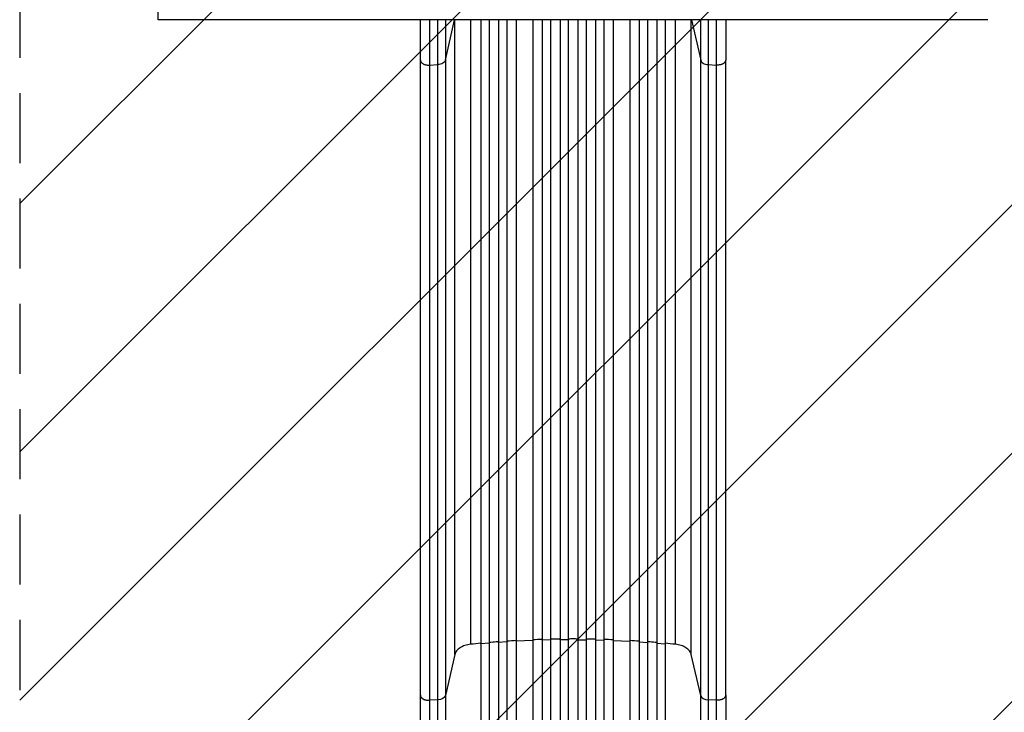
# Model space of a CAD drawing. Units: millimetres. Extents: x -5789 to 4755, y -8239 to 7089.
# Drawn here: x -3537 to -1757, y -5355 to -4102 of the extents above; entities that cross this region are included whole.
import ezdxf

# ---------------------------------------------------------------- set-up
doc = ezdxf.new("R2010")
doc.units = ezdxf.units.MM
doc.header["$LTSCALE"] = 20
doc.linetypes.add('HIDDEN', pattern=[9.525, 6.35, -3.175])
for name, color, linetype in [('2d', 230, 'Continuous'), ('EN-Free_Space', 10, 'HIDDEN'), ('EN-Free_Space_Hatch', 10, 'Continuous')]:
    doc.layers.add(name, color=color, linetype=linetype)

msp = doc.modelspace()

# ---------------------------------------------------------------- hatches: boundary and pattern name
at = {"layer": 'EN-Free_Space_Hatch'}
h = msp.add_hatch(dxfattribs=at)
h.set_pattern_fill('ANSI31', color=256, scale=100, angle=180, style=0)
edge = h.paths.add_edge_path()
edge.add_arc((-2536.5, -3900.7), 1000, 90, 180)
edge.add_line((-3536.5, -3900.7), (-3536.5, -6263.7))
edge.add_arc((-2577.9, -6280.8), 958.7, 178.9748, 272.4756)
edge.add_arc((-2495.1, -6280.8), 958.7, 267.5244, 361.0252)
edge.add_line((-1536.5, -6263.7), (-1536.5, -3900.7))
edge.add_arc((-2536.5, -3900.7), 1000, 0, 90)

# ---------------------------------------------------------------- linework, layer by layer
at = {"layer": '2d'}
for p, q in [((-3286.6, -4102.3), (-3286.6, -2318.7)), ((-1786.6, -4102.3), (-3286.6, -4102.3)), ((-2767.4, -4175.6), (-2750.6, -4102.3)), ((-2750.4, -5250), (-2750.4, -4102.3)), ((-2721.6, -5231.8), (-2721.6, -4102.3)), ((-2703.2, -4102.3), (-2703.2, -5979.8)), ((-2703.1, -4102.3), (-2703.1, -5979.8)), ((-2688.1, -4102.3), (-2688.1, -5979.9)), ((-2671.2, -4102.3), (-2671.2, -5989.3)), ((-2671.1, -4102.3), (-2671.1, -5989.4)), ((-2656.1, -4102.3), (-2656.1, -5989.5)), ((-2639.2, -4102.3), (-2639.2, -5990.5)), ((-2639.1, -4102.3), (-2639.1, -5990.6)), ((-2609.1, -4102.3), (-2609.1, -5991)), ((-2592.1, -4102.3), (-2592.1, -6003.5)), ((-2592.1, -4102.3), (-2592.1, -6003.4)), ((-2577.1, -4102.3), (-2577.1, -6003.6)), ((-2560.1, -4102.3), (-2560.1, -6005.5)), ((-2560.1, -4102.3), (-2560.1, -6005.5)), ((-2545.1, -4102.3), (-2545.1, -6005.6)), ((-2528.1, -4102.3), (-2528.1, -6005.6)), ((-2513.1, -4102.3), (-2513.1, -6005.5)), ((-2513.1, -4102.3), (-2513.1, -6005.5)), ((-2496.1, -4102.3), (-2496.1, -6003.6)), ((-2481.1, -4102.3), (-2481.1, -6003.5)), ((-2481, -4102.3), (-2481, -6003.4)), ((-2464.1, -4102.3), (-2464.1, -5991)), ((-2434.1, -4102.3), (-2434.1, -5990.6)), ((-2434, -4102.3), (-2434, -5990.5)), ((-2417.1, -4102.3), (-2417.1, -5989.5)), ((-2402.1, -4102.3), (-2402.1, -5989.4)), ((-2402, -4102.3), (-2402, -5989.3)), ((-2385.1, -4102.3), (-2385.1, -5979.9)), ((-2370.1, -4102.3), (-2370.1, -5979.8)), ((-2369.9, -4102.3), (-2369.9, -5979.8)), ((-2351.6, -5231.8), (-2351.6, -4102.3)), ((-2322.8, -5250), (-2322.8, -4102.3)), ((-2322.6, -4102.3), (-2305.8, -4175.6)), ((-2812.6, -5323.7), (-2812.6, -4175.2)), ((-2767.4, -4175.6), (-2767.4, -5324.2)), ((-2305.8, -5324.2), (-2305.8, -4175.6)), ((-2260.6, -5323.7), (-2260.6, -4175.2)), ((-2796.3, -4184.4), (-2780.9, -4183.5)), ((-2780.9, -5332.1), (-2780.9, -4183.5)), ((-2292.2, -4183.5), (-2276.9, -4184.4)), ((-2292.2, -4183.5), (-2292.2, -5332.1)), ((-2703.1, -5231.2), (-2703.2, -5230.6)), ((-2688.1, -5229.8), (-2703.1, -5231.2)), ((-2671.1, -5228.5), (-2671.2, -5227.9)), ((-2656.1, -5227.4), (-2671.1, -5228.5)), ((-2639.1, -5226.3), (-2639.2, -5225.7)), ((-2609.1, -5224.9), (-2639.1, -5226.3)), ((-2592.1, -5224.2), (-2592.1, -5223.6)), ((-2577.1, -5223.8), (-2592.1, -5224.2)), ((-2560.1, -5223.5), (-2560.1, -5222.9)), ((-2545.1, -5223.4), (-2560.1, -5223.5)), ((-2528.1, -5223.4), (-2513.1, -5223.5)), ((-2513.1, -5223.5), (-2513.1, -5222.9)), ((-2496.1, -5223.8), (-2481.1, -5224.2)), ((-2481.1, -5224.2), (-2481, -5223.6)), ((-2464.1, -5224.9), (-2434.1, -5226.3)), ((-2434.1, -5226.3), (-2434, -5225.7)), ((-2417.1, -5227.4), (-2402.1, -5228.5)), ((-2402.1, -5228.5), (-2402, -5227.9)), ((-2385.1, -5229.8), (-2370.1, -5231.2)), ((-2370.1, -5231.2), (-2369.9, -5230.6)), ((-2750.4, -5250), (-2767.4, -5324.2)), ((-2305.8, -5324.2), (-2322.8, -5250)), ((-2780.9, -5332.1), (-2796.3, -5332.9)), ((-2276.9, -5332.9), (-2292.2, -5332.1))]:
    msp.add_line(p, q, dxfattribs=at)
at = {"layer": '2d', "extrusion": (0, 0, -1)}
msp.add_ellipse((-2782.2, -5322.9), major_axis=(15, 0), ratio=0.615661, start_param=0.140491, end_param=1.48353, dxfattribs=at)
at = {"layer": '2d'}
msp.add_ellipse((-2290.9, -5322.9), major_axis=(-15, 0), ratio=0.615661, start_param=0.140491, end_param=1.48353, dxfattribs=at)
for points, knots in [([(-2812.6, -4175.2), (-2812.6, -4160), (-2812.6, -4144), (-2812.6, -4119.1), (-2812.6, -4110.8), (-2812.6, -4102.3)], [0, 0, 0, 0, 5.774059, 5.774059, 8.605698, 8.605698, 8.605698, 8.605698]), ([(-2780.9, -4183.5), (-2780.9, -4174.2), (-2780.9, -4164.5), (-2780.9, -4152.1), (-2780.9, -4149.6), (-2780.9, -4144.6), (-2780.9, -4142), (-2780.9, -4134.4), (-2780.9, -4129.3), (-2780.9, -4116.9), (-2780.9, -4109.7), (-2780.9, -4102.3)], [0, 0, 0, 0, 0.03561217, 0.03561217, 0.04451522, 0.04451522, 0.05341826, 0.05341826, 0.07122434, 0.07122434, 0.0957598, 0.0957598, 0.0957598, 0.0957598]), ([(-2767.4, -4102.3), (-2767.4, -4107.6), (-2767.4, -4112.8), (-2767.4, -4123), (-2767.4, -4128), (-2767.4, -4135.4), (-2767.4, -4137.8), (-2767.4, -4142.7), (-2767.4, -4145.1), (-2767.4, -4157.2), (-2767.4, -4166.5), (-2767.4, -4175.6)], [0.18957675, 0.18957675, 0.18957675, 0.18957675, 0.20727468, 0.20727468, 0.22454758, 0.22454758, 0.23318402, 0.23318402, 0.24182047, 0.24182047, 0.27636625, 0.27636625, 0.27636625, 0.27636625]), ([(-2305.8, -4175.6), (-2305.8, -4166.5), (-2305.8, -4157.2), (-2305.8, -4145.1), (-2305.8, -4142.7), (-2305.8, -4137.8), (-2305.8, -4135.4), (-2305.8, -4128), (-2305.8, -4123), (-2305.8, -4112.8), (-2305.8, -4107.6), (-2305.8, -4102.3)], [0, 0, 0, 0, 0.03454525, 0.03454525, 0.04318156, 0.04318156, 0.05181788, 0.05181788, 0.0690905, 0.0690905, 0.08678816, 0.08678816, 0.08678816, 0.08678816]), ([(-2292.2, -4102.3), (-2292.2, -4109.7), (-2292.2, -4116.9), (-2292.2, -4129.3), (-2292.2, -4134.4), (-2292.2, -4142), (-2292.2, -4144.6), (-2292.2, -4149.6), (-2292.2, -4152.1), (-2292.2, -4164.5), (-2292.2, -4174.2), (-2292.2, -4183.5)], [0.18914046, 0.18914046, 0.18914046, 0.18914046, 0.21367628, 0.21367628, 0.23148263, 0.23148263, 0.24038581, 0.24038581, 0.24928899, 0.24928899, 0.2849017, 0.2849017, 0.2849017, 0.2849017]), ([(-2260.6, -4102.3), (-2260.6, -4114.8), (-2260.6, -4127), (-2260.6, -4151.3), (-2260.6, -4163.5), (-2260.6, -4175.2)], [18.89636, 18.89636, 18.89636, 18.89636, 23.063741, 23.063741, 27.503114, 27.503114, 27.503114, 27.503114]), ([(-2767.4, -4175.6), (-2767.6, -4176.7), (-2768.1, -4177.7), (-2769.7, -4179.5), (-2770.7, -4180.3), (-2773.1, -4181.7), (-2774.6, -4182.3), (-2777.6, -4183.2), (-2779.3, -4183.4), (-2780.9, -4183.5)], [0, 0, 0, 0, 0.25, 0.25, 0.5, 0.5, 0.75, 0.75, 1, 1, 1, 1]), ([(-2305.8, -4175.6), (-2305.5, -4176.7), (-2305, -4177.7), (-2303.5, -4179.5), (-2302.5, -4180.3), (-2300, -4181.7), (-2298.6, -4182.3), (-2295.6, -4183.2), (-2293.9, -4183.4), (-2292.2, -4183.5)], [0, 0, 0, 0, 0.25, 0.25, 0.5, 0.5, 0.75, 0.75, 1, 1, 1, 1]), ([(-2671.2, -5227.2), (-2672.7, -5227.3), (-2678.3, -5227.8), (-2683.9, -5228.2), (-2688.1, -5228.6)], [0.86300699, 0.86300699, 0.86300699, 0.86300699, 0.875, 0.90881296, 0.90881296, 0.90881296, 0.90881296]), ([(-2528.1, -5222.2), (-2530.9, -5222.2), (-2533.8, -5222.1), (-2539.4, -5222.1), (-2542.3, -5222.2), (-2545.1, -5222.2)], [0.47713598, 0.47713598, 0.47713598, 0.47713598, 0.5, 0.5, 0.52286402, 0.52286402, 0.52286402, 0.52286402]), ([(-2385.1, -5228.6), (-2389.2, -5228.2), (-2394.9, -5227.8), (-2400.5, -5227.3), (-2402, -5227.2)], [0.09118704, 0.09118704, 0.09118704, 0.09118704, 0.125, 0.13699301, 0.13699301, 0.13699301, 0.13699301]), ([(-2812.6, -5850.4), (-2812.6, -5821.2), (-2812.6, -5792), (-2812.6, -5733.9), (-2812.6, -5705), (-2812.6, -5648.1), (-2812.6, -5620.1), (-2812.6, -5565.3), (-2812.6, -5538.4), (-2812.6, -5485.7), (-2812.6, -5460), (-2812.6, -5409.8), (-2812.6, -5385.3), (-2812.6, -5348.7), (-2812.6, -5336.1), (-2812.6, -5323.7)], [0, 0, 0, 0, 8.789912, 8.789912, 17.608286, 17.608286, 26.340286, 26.340286, 35.022826, 35.022826, 43.694905, 43.694905, 52.396654, 52.396654, 57.107422, 57.107422, 57.107422, 57.107422]), ([(-2780.9, -5851.2), (-2780.9, -5839.4), (-2780.9, -5827.7), (-2780.9, -5804.3), (-2780.9, -5792.6), (-2780.9, -5757.8), (-2780.9, -5734.7), (-2780.9, -5700.2), (-2780.9, -5688.8), (-2780.9, -5671.7), (-2780.9, -5666), (-2780.9, -5654.7), (-2780.9, -5649), (-2780.9, -5620.8), (-2780.9, -5598.5), (-2780.9, -5554.5), (-2780.9, -5532.9), (-2780.9, -5490.4), (-2780.9, -5469.6), (-2780.9, -5444), (-2780.9, -5438.9), (-2780.9, -5428.8), (-2780.9, -5423.8), (-2780.9, -5408.8), (-2780.9, -5398.9), (-2780.9, -5369.6), (-2780.9, -5350.6), (-2780.9, -5332.1)], [0, 0, 0, 0, 0.0352409, 0.0352409, 0.0704819, 0.0704819, 0.1409638, 0.1409638, 0.1762047, 0.1762047, 0.1938252, 0.1938252, 0.2114457, 0.2114457, 0.2819276, 0.2819276, 0.3524095, 0.3524095, 0.4228913, 0.4228913, 0.4405118, 0.4405118, 0.4581323, 0.4581323, 0.4933732, 0.4933732, 0.5638551, 0.5638551, 0.5638551, 0.5638551]), ([(-2767.4, -5324.2), (-2767.4, -5343), (-2767.4, -5362.2), (-2767.4, -5391.9), (-2767.4, -5401.9), (-2767.4, -5417.1), (-2767.4, -5422.2), (-2767.4, -5432.5), (-2767.4, -5437.7), (-2767.4, -5463.6), (-2767.4, -5484.7), (-2767.4, -5527.8), (-2767.4, -5549.7), (-2767.4, -5594.3), (-2767.4, -5616.9), (-2767.4, -5645.5), (-2767.4, -5651.3), (-2767.4, -5662.8), (-2767.4, -5668.5), (-2767.4, -5685.9), (-2767.4, -5697.5), (-2767.4, -5732.4), (-2767.4, -5755.8), (-2767.4, -5791.1), (-2767.4, -5803), (-2767.4, -5826.7), (-2767.4, -5838.6), (-2767.4, -5850.5)], [0, 0, 0, 0, 0.0713154, 0.0713154, 0.106973, 0.106973, 0.1248019, 0.1248019, 0.1426307, 0.1426307, 0.2139461, 0.2139461, 0.2852614, 0.2852614, 0.3565768, 0.3565768, 0.3744056, 0.3744056, 0.3922345, 0.3922345, 0.4278921, 0.4278921, 0.4992075, 0.4992075, 0.5348652, 0.5348652, 0.5705229, 0.5705229, 0.5705229, 0.5705229]), ([(-2305.8, -5850.5), (-2305.8, -5838.6), (-2305.8, -5826.7), (-2305.8, -5803), (-2305.8, -5791.1), (-2305.8, -5755.8), (-2305.8, -5732.4), (-2305.8, -5697.5), (-2305.8, -5685.9), (-2305.8, -5668.5), (-2305.8, -5662.8), (-2305.8, -5651.3), (-2305.8, -5645.5), (-2305.8, -5616.9), (-2305.8, -5594.3), (-2305.8, -5549.7), (-2305.8, -5527.8), (-2305.8, -5484.7), (-2305.8, -5463.6), (-2305.8, -5437.7), (-2305.8, -5432.5), (-2305.8, -5422.2), (-2305.8, -5417.1), (-2305.8, -5401.9), (-2305.8, -5391.9), (-2305.8, -5362.2), (-2305.8, -5343), (-2305.8, -5324.2)], [0, 0, 0, 0, 0.035732, 0.035732, 0.071464, 0.071464, 0.142928, 0.142928, 0.17866, 0.17866, 0.196526, 0.196526, 0.214392, 0.214392, 0.285856, 0.285856, 0.35732, 0.35732, 0.428784, 0.428784, 0.44665, 0.44665, 0.4645159, 0.4645159, 0.5002479, 0.5002479, 0.5717119, 0.5717119, 0.5717119, 0.5717119]), ([(-2292.2, -5332.1), (-2292.2, -5350.6), (-2292.2, -5369.6), (-2292.2, -5398.9), (-2292.2, -5408.8), (-2292.2, -5423.8), (-2292.2, -5428.8), (-2292.2, -5438.9), (-2292.2, -5444), (-2292.2, -5469.6), (-2292.2, -5490.4), (-2292.2, -5532.9), (-2292.2, -5554.5), (-2292.2, -5598.5), (-2292.2, -5620.8), (-2292.2, -5649), (-2292.2, -5654.7), (-2292.2, -5666), (-2292.2, -5671.7), (-2292.2, -5688.8), (-2292.2, -5700.2), (-2292.2, -5734.7), (-2292.2, -5757.8), (-2292.2, -5792.6), (-2292.2, -5804.3), (-2292.2, -5827.7), (-2292.2, -5839.4), (-2292.2, -5851.2)], [0, 0, 0, 0, 0.0703354, 0.0703354, 0.1055031, 0.1055031, 0.1230869, 0.1230869, 0.1406707, 0.1406707, 0.2110061, 0.2110061, 0.2813415, 0.2813415, 0.3516768, 0.3516768, 0.3692607, 0.3692607, 0.3868445, 0.3868445, 0.4220122, 0.4220122, 0.4923476, 0.4923476, 0.5275153, 0.5275153, 0.5626829, 0.5626829, 0.5626829, 0.5626829]), ([(-2260.6, -5323.7), (-2260.6, -5346.8), (-2260.6, -5370.8), (-2260.6, -5420.1), (-2260.6, -5445.6), (-2260.6, -5497.6), (-2260.6, -5524.2), (-2260.6, -5578), (-2260.6, -5605.4), (-2260.6, -5660.9), (-2260.6, -5689), (-2260.6, -5745.9), (-2260.6, -5774.6), (-2260.6, -5819.1), (-2260.6, -5834.8), (-2260.6, -5850.4)], [0, 0, 0, 0, 8.789577, 8.789577, 17.607897, 17.607897, 26.340127, 26.340127, 35.022919, 35.022919, 43.694878, 43.694878, 52.39637, 52.39637, 57.107422, 57.107422, 57.107422, 57.107422])]:
    msp.add_open_spline(points, degree=3, knots=knots, dxfattribs=at)
for points in [[(-2796.3, -4102.3), (-2796.3, -4131.3), (-2796.3, -4158.8), (-2796.3, -4184.4)], [(-2276.9, -4184.4), (-2276.9, -4158.8), (-2276.9, -4131.3), (-2276.9, -4102.3)], [(-2796.3, -4184.4), (-2796.3, -4567.2), (-2796.3, -4950.1), (-2796.3, -5332.9)], [(-2276.9, -5332.9), (-2276.9, -4950.1), (-2276.9, -4567.2), (-2276.9, -4184.4)], [(-2721.6, -5231.8), (-2725.2, -5232.2), (-2732.3, -5233.6), (-2741.2, -5237.8), (-2747.7, -5243.4), (-2749.8, -5247.8), (-2750.4, -5250)], [(-2703.2, -5230), (-2709.4, -5230.5), (-2715.5, -5231.2), (-2721.6, -5231.8)], [(-2639.2, -5225.1), (-2644.8, -5225.4), (-2650.5, -5225.8), (-2656.1, -5226.2)], [(-2592.1, -5223), (-2597.8, -5223.2), (-2603.4, -5223.4), (-2609.1, -5223.6)], [(-2560.1, -5222.3), (-2565.8, -5222.4), (-2571.4, -5222.5), (-2577.1, -5222.6)], [(-2496.1, -5222.6), (-2501.7, -5222.5), (-2507.4, -5222.4), (-2513.1, -5222.3)], [(-2464.1, -5223.6), (-2469.7, -5223.4), (-2475.4, -5223.2), (-2481, -5223)], [(-2417.1, -5226.2), (-2422.7, -5225.8), (-2428.4, -5225.4), (-2434, -5225.1)], [(-2351.6, -5231.8), (-2357.7, -5231.2), (-2363.8, -5230.5), (-2369.9, -5230)], [(-2322.8, -5250), (-2323.3, -5247.8), (-2325.5, -5243.4), (-2332, -5237.8), (-2340.9, -5233.6), (-2348, -5232.2), (-2351.6, -5231.8)], [(-2796.3, -5332.9), (-2796.3, -5482.9), (-2796.3, -5661.2), (-2796.3, -5851.2)], [(-2276.9, -5851.2), (-2276.9, -5661.2), (-2276.9, -5482.9), (-2276.9, -5332.9)]]:
    msp.add_open_spline(points, degree=3, dxfattribs=at)
for points, weights in [([(-2812.6, -4175.2), (-2812.6, -4185.2), (-2796.3, -4184.4)], [0.940025923713, 0.65501804026, 1]), ([(-2260.6, -4175.2), (-2260.6, -4185.2), (-2276.9, -4184.4)], [0.940025923713, 0.65501804026, 1]), ([(-2812.6, -5323.7), (-2812.6, -5333.8), (-2796.3, -5332.9)], [0.940025923714, 0.655018040259, 1]), ([(-2260.6, -5323.7), (-2260.6, -5333.8), (-2276.9, -5332.9)], [0.940025956389, 0.655018020484, 1])]:
    msp.add_rational_spline(points, weights, degree=2, dxfattribs=at)
at = {"layer": 'EN-Free_Space', "flags": 128}
msp.add_lwpolyline([(-2536.5, -2900.7, 0.414214), (-3536.5, -3900.7), (-3536.5, -6263.7, 0.432225), (-2536.5, -7238.7, 0.432225), (-1536.5, -6263.7), (-1536.5, -3900.7, 0.414214), (-2536.5, -2900.7)], format="xyb", close=True, dxfattribs=at)

doc.saveas('drawing.dxf')
